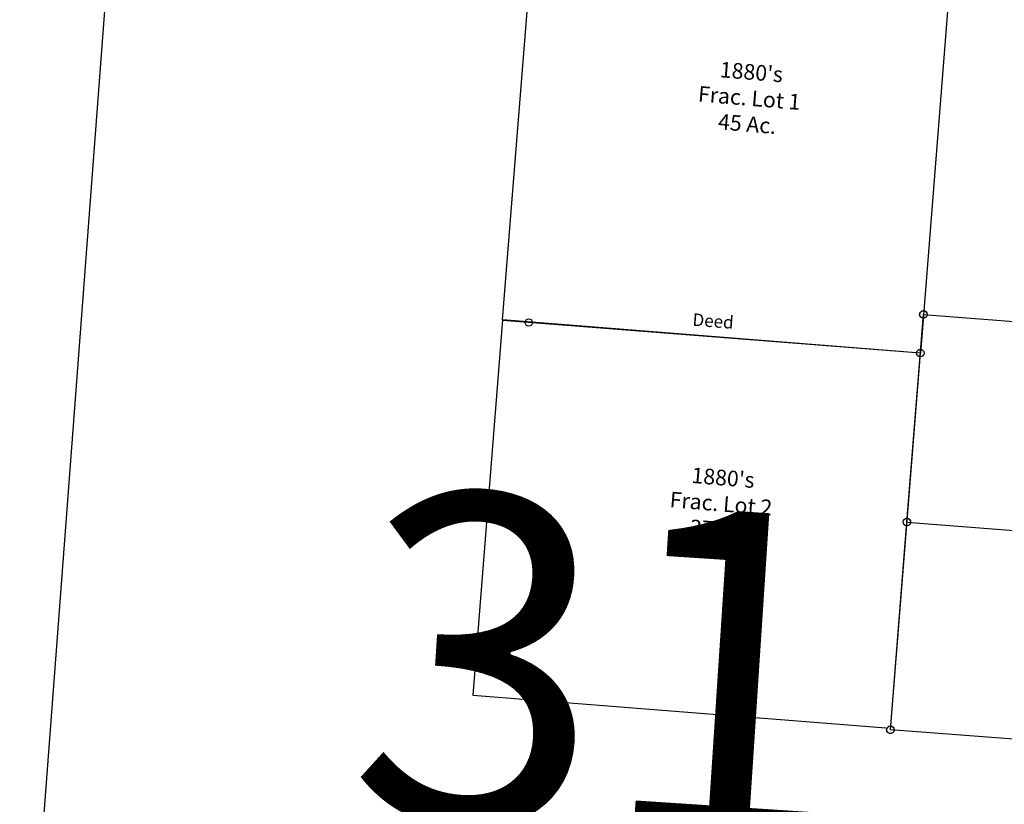
# Model space of a CAD drawing. Units: feet. Extents: x 1965657 to 2007728, y 538576 to 576360.
# Drawn here: x 1966615 to 1969771, y 542983 to 545496 of the extents above; entities that cross this region are included whole.
import ezdxf

# ---------------------------------------------------------------- set-up
doc = ezdxf.new("R2010")
doc.units = ezdxf.units.FT
doc.header["$MEASUREMENT"] = 0
for name, color, linetype in [("1880's", 4, 'CONTINUOUS'), ('DEED', 30, 'CONTINUOUS'), ('SURVEY', 2, 'CONTINUOUS'), ('SURVEY - SUB.', 4, 'CONTINUOUS'), ('TWP LINES', 1, 'CONTINUOUS')]:
    doc.layers.add(name, color=color, linetype=linetype)
doc.layers.add('SEC NUMBER', color=3, linetype='CONTINUOUS', plot=False)
doc.styles.get("Standard").update_dxf_attribs({"font": 'romans.shx', "height": 400})

# ---------------------------------------------------------------- blocks, each defined once
blk = doc.blocks.new('FALLSFAA$C5EF65E2D')
at = {"layer": 'SURVEY - SUB.', "color": 4}
for p, q in [((164.7, 2054.2), (220.4, 2719.3)), ((208.4, 2718.3), (208.7, 2721.5)), ((209.2, 2715.3), (208.4, 2718.3)), ((208.7, 2721.5), (209.6, 2724.5)), ((210.6, 2712.5), (209.2, 2715.3)), ((209.6, 2724.5), (211.4, 2727)), ((211.4, 2727), (213.6, 2729.1)), ((213.6, 2729.1), (216.4, 2730.5)), ((216.4, 2730.5), (219.5, 2731.2)), ((219.5, 2731.2), (222.6, 2731)), ((220.4, 2719.3), (1771, 2591.7)), ((222.6, 2731), (225.6, 2730)), ((225.6, 2730), (228.1, 2728.3)), ((228.1, 2728.3), (230.2, 2726.1)), ((230.2, 2726.1), (231.6, 2723.3)), ((232.1, 2717.1), (231.2, 2714.1)), ((231.6, 2723.3), (232.4, 2720.2)), ((232.4, 2720.2), (232.1, 2717.1)), ((212.7, 2710.3), (210.6, 2712.5)), ((215.2, 2708.5), (212.7, 2710.3)), ((218.2, 2707.6), (215.2, 2708.5)), ((221.3, 2707.3), (218.2, 2707.6)), ((224.4, 2708), (221.3, 2707.3)), ((227.2, 2709.5), (224.4, 2708)), ((229.4, 2711.6), (227.2, 2709.5)), ((231.2, 2714.1), (229.4, 2711.6)), ((109.1, 1389.1), (164.7, 2054.2)), ((152.8, 2053.2), (153, 2056.4)), ((153.5, 2050.2), (152.8, 2053.2)), ((153, 2056.4), (154, 2059.4)), ((154, 2059.4), (155.7, 2061.9)), ((155.7, 2061.9), (157.9, 2064)), ((157.9, 2064), (160.7, 2065.4)), ((160.7, 2065.4), (163.8, 2066.1)), ((163.8, 2066.1), (166.9, 2065.9)), ((164.7, 2054.2), (1577.9, 1937.9)), ((166.9, 2065.9), (169.9, 2064.9)), ((169.9, 2064.9), (172.5, 2063.2)), ((172.5, 2063.2), (174.6, 2061)), ((174.6, 2061), (176, 2058.2)), ((176.5, 2052), (175.5, 2049)), ((176, 2058.2), (176.7, 2055.1)), ((176.7, 2055.1), (176.5, 2052)), ((154.9, 2047.4), (153.5, 2050.2)), ((157, 2045.1), (154.9, 2047.4)), ((159.6, 2043.4), (157, 2045.1)), ((162.5, 2042.4), (159.6, 2043.4)), ((165.7, 2042.2), (162.5, 2042.4)), ((168.7, 2042.9), (165.7, 2042.2)), ((171.5, 2044.4), (168.7, 2042.9)), ((173.8, 2046.5), (171.5, 2044.4)), ((175.5, 2049), (173.8, 2046.5)), ((97.1, 1388.1), (97.3, 1391.3)), ((97.3, 1391.3), (98.3, 1394.2)), ((98.3, 1394.2), (100, 1396.8)), ((100, 1396.8), (102.3, 1398.9)), ((102.3, 1398.9), (105.1, 1400.3)), ((105.1, 1400.3), (108.1, 1401)), ((108.1, 1401), (111.3, 1400.8)), ((1447.5, 1279.8), (109.1, 1389.1)), ((111.3, 1400.8), (114.2, 1399.8)), ((114.2, 1399.8), (116.8, 1398.1)), ((116.8, 1398.1), (118.9, 1395.9)), ((118.9, 1395.9), (120.3, 1393.1)), ((120.3, 1393.1), (121, 1390)), ((121, 1390), (120.8, 1386.9)), ((97.8, 1385.1), (97.1, 1388.1)), ((99.3, 1382.3), (97.8, 1385.1)), ((101.4, 1380), (99.3, 1382.3)), ((103.9, 1378.3), (101.4, 1380)), ((106.9, 1377.3), (103.9, 1378.3)), ((110, 1377.1), (106.9, 1377.3)), ((113.1, 1377.8), (110, 1377.1)), ((115.9, 1379.3), (113.1, 1377.8)), ((118.1, 1381.4), (115.9, 1379.3)), ((119.8, 1383.9), (118.1, 1381.4)), ((120.8, 1386.9), (119.8, 1383.9))]:
    blk.add_line(p, q, dxfattribs=at)
for centre in [(220.4, 2719.3), (164.7, 2054.2), (109.1, 1389.1)]:
    blk.add_circle(centre, 11.9, dxfattribs=at)
blk = doc.blocks.new('A$C3FFA6188')
at = {"layer": 'DEED', "ltscale": 40}
blk.add_line((1340.7, -81.7), (0.8, 11.9), dxfattribs=at)
for centre in [(84.9, 6.1), (1340.7, -81.7)]:
    blk.add_circle(centre, 12, dxfattribs=at)
at = {"layer": 'DEED', "ltscale": 40, "insert": (611.3, 40.3), "char_height": 40, "attachment_point": 1, "rotation": 356}
blk.add_mtext_dynamic_manual_height_columns('Deed', width=110.394, gutter_width=2000, heights=[0], dxfattribs=at)
blk = doc.blocks.new('A$Ce1eb3855')
at = {"layer": "1880's", "ltscale": 10}
blk.add_lwpolyline([(1454.9, 1354.4), (1339.8, -93.7), (0.9, 12.8), (115.6, 1455.6), (1472.9, 1347.7)], dxfattribs=at)
at = {"layer": "1880's", "ltscale": 40, "insert": (791.6, 723.8), "char_height": 50, "attachment_point": 5, "rotation": 355.2706}
blk.add_mtext_dynamic_manual_height_columns("1880's\\PFrac. Lot 1\\P45 Ac.", width=794.259, gutter_width=2000, heights=[0], dxfattribs=at)
blk = doc.blocks.new('A$C16f03762')
at = {"layer": "1880's", "ltscale": 10}
blk.add_lwpolyline([(1339.7, -93.7), (1435.7, 1112.9), (96.8, 1219.4), (1.2, 17.4), (1325, -87.9)], dxfattribs=at)
at = {"layer": "1880's", "ltscale": 40, "insert": (796.7, 630.8), "char_height": 50, "attachment_point": 5, "rotation": 355.2706}
blk.add_mtext_dynamic_manual_height_columns("1880's\\PFrac. Lot 2\\P37 Ac.", width=794.259, gutter_width=2000, heights=[0], dxfattribs=at)

msp = doc.modelspace()

# ---------------------------------------------------------------- linework, layer by layer
at = {"layer": 'TWP LINES', "color": 254}
msp.add_line((1966615.1, 541915.8), (1966931.5, 546095.8), dxfattribs=at)

# ---------------------------------------------------------------- block references
at = {"layer": "1880's", "linetype": 'Continuous', "ltscale": 40}
for name, p in [('A$Ce1eb3855', (1968162.3, 544522)), ('A$C16f03762', (1968066.4, 543315.3))]:
    msp.add_blockref(name, p, dxfattribs=at)
at = {"layer": 'DEED', "ltscale": 40, "rotation": 359.5342837629286}
msp.add_blockref('A$C3FFA6188', (1968162.1, 544520.9), dxfattribs=at)
at = {"layer": 'SURVEY', "ltscale": 10, "rotation": 0.2381407205589777}
msp.add_blockref('FALLSFAA$C5EF65E2D', (1969302.8, 541832.1), dxfattribs=at)

# ---------------------------------------------------------------- texts
at = {"layer": 'SEC NUMBER', "color": 254}
msp.add_text('31', height=1056, rotation=356.2415, dxfattribs=at).set_placement((1967657.9, 542946.4))

doc.saveas('drawing.dxf')
